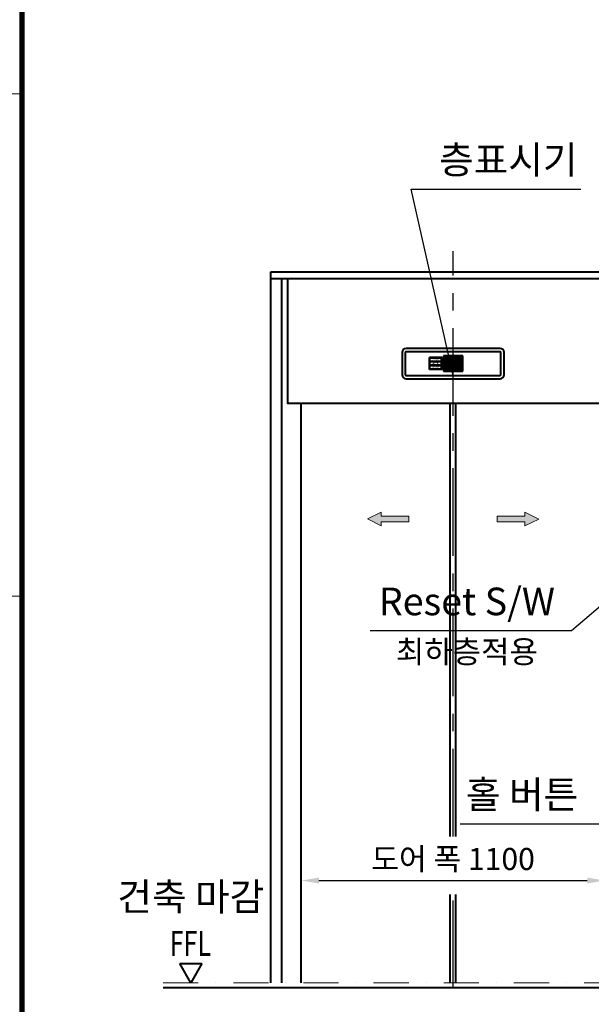
# Model space of a CAD drawing. Units: millimetres. Extents: x 0 to 31170, y 0 to 12003.
# Drawn here: x 15317 to 17388, y 2422 to 5989 of the extents above; entities that cross this region are included whole.
import ezdxf
from ezdxf.enums import TextEntityAlignment as Align

# ---------------------------------------------------------------- set-up
doc = ezdxf.new("R2010")
doc.units = ezdxf.units.MM
doc.linetypes.add('CENTER', pattern=[50.8, 31.75, -6.35, 6.35, -6.35])
doc.linetypes.add('DASHDOT', pattern=[25.4, 12.7, -6.35, 0, -6.35])
doc.layers.add('1', color=3, linetype='Continuous')
doc.layers.add('6', color=7, linetype='Continuous')
for name, color, linetype, lineweight in [('CNTLINE', 1, 'CENTER', 25), ('DIM', 4, 'Continuous', 18), ('FRAME', 7, 'Continuous', 20), ('IMGLINE', 3, 'DASHDOT', 15), ('OUTLINE', 2, 'Continuous', 40), ('OUTLINE2', 2, 'Continuous', 40), ('TEXT', 7, 'Continuous', 20)]:
    doc.layers.add(name, color=color, linetype=linetype, lineweight=lineweight)
doc.styles.add('RiGAD_tkEK', font='malgun.ttf')
doc.styles.get("Standard").update_dxf_attribs({"font": 'arial.ttf'})
doc.dimstyles.new('RiGAD_tkEK', dxfattribs={"dimscale": 32, "dimtxt": 2.5, "dimasz": 2, "dimexe": 1, "dimexo": 1, "dimgap": 0.8, "dimtad": 1, "dimzin": 12, "dimdsep": 46, "dimtxsty": 'RiGAD_tkEK', "dimcen": 0, "dimclrd": 3, "dimclre": 3, "dimclrt": 3, "dimadec": 0, "dimazin": 0, "dimtfac": 1, "dimtix": 1, "dimtmove": 0, "dimatfit": 3, "dimfxl": 1, "dimtolj": 1, "dimtzin": 0, "dimarcsym": 1})
pattern_1 = [(45, (-40, -56.2057), (-0.06735192, 0.06735192), []), (45, (-39.9551, -56.2057), (-0.06735192, 0.06735192), [])]

# ---------------------------------------------------------------- blocks, each defined once
blk = doc.blocks.new('*D179')
at = {"layer": 'DEFPOINTS', "color": 0, "transparency": 16777216}
for p in [(17437.3, 2870.3), (16337.3, 2830.3), (17437.3, 2830.3)]:
    blk.add_point(p, dxfattribs=at)
at = {"layer": 'DIM', "color": 3, "linetype": 'Continuous', "lineweight": -2, "transparency": 16777216}
for p, q in [((16337.3, 2862.3), (16337.3, 2902.3)), ((17437.3, 2862.3), (17437.3, 2902.3)), ((16401.3, 2870.3), (17373.3, 2870.3))]:
    blk.add_line(p, q, dxfattribs=at)
at = {"layer": 'DIM', "color": 3, "transparency": 16777216}
for points in [[(16401.3, 2881), (16401.3, 2859.7), (16337.3, 2870.3)], [(17373.3, 2881), (17373.3, 2859.7), (17437.3, 2870.3)]]:
    blk.add_solid(points, dxfattribs=at)
at = {"layer": 'DIM', "color": 3, "transparency": 16777216, "insert": (16887.3, 2948.4), "char_height": 80, "attachment_point": 5, "style": 'RiGAD_tkEK'}
blk.add_mtext('\\A1;도어 폭 1100', dxfattribs=at)
blk = doc.blocks.new('ARROW')
h = blk.add_hatch(color=256)
h.dxf.hatch_style = 1
h.paths.add_polyline_path([(0.2, 150.6), (-25, 100), (-10, 100), (-10, 0), (10, 0), (10, 100), (25, 100)])
for p, q in [((0.2, 150.6), (-25, 100)), ((0.2, 150.6), (25, 100)), ((-10, 100), (-25, 100)), ((-10, 0), (-10, 100)), ((10, 100), (10, 0)), ((10, 100), (25, 100)), ((10, 0), (-10, 0))]:
    blk.add_line(p, q)
blk = doc.blocks.new('ent_anno_ffl')
at = {"layer": 'OUTLINE2'}
for p, q in [((-40.4, 70), (40.4, 70)), ((0, 0), (-40.4, 70)), ((40.4, 70), (0, 0))]:
    blk.add_line(p, q, dxfattribs=at)
at = {"layer": 'TEXT', "width": 0.74}
blk.add_text('FFL', height=90, dxfattribs=at).set_placement((-1.7, 69.1), align=Align.BOTTOM_CENTER)
blk = doc.blocks.new('ENT_IND_S_10')
h = blk.add_hatch()
h.set_pattern_fill('ANSI32', color=256, scale=0.01)
h.set_pattern_definition(pattern_1)
h.paths.add_polyline_path([(-25.75, 67.75), (-27.75, 69.75), (-27.75, 62.75), (-25.75, 64.75)])
h.paths.add_polyline_path([(-22.25, 69.75), (-27.75, 69.75), (-25.75, 67.75), (-24.25, 67.75)])
h.paths.add_polyline_path([(-22.25, 69.75), (-24.25, 67.75), (-24.25, 64.75), (-22.25, 62.75)])
h.paths.add_polyline_path([(-24.25, 64.75), (-25.75, 64.75), (-27.75, 62.75), (-22.25, 62.75)])
h.paths.add_polyline_path([(-24.25, 67.75), (-25.75, 67.75), (-25.75, 64.75), (-24.25, 64.75)])
h.paths.add_polyline_path([(-19.5, 67.75), (-21.5, 69.75), (-21.5, 62.75), (-19.5, 64.75)])
h.paths.add_polyline_path([(-16, 69.75), (-21.5, 69.75), (-19.5, 67.75), (-18, 67.75)])
h.paths.add_polyline_path([(-16, 69.75), (-18, 67.75), (-18, 64.75), (-16, 62.75)])
h.paths.add_polyline_path([(-18, 67.75), (-19.5, 67.75), (-19.5, 64.75), (-18, 64.75)])
h.paths.add_polyline_path([(-18, 64.75), (-19.5, 64.75), (-21.5, 62.75), (-16, 62.75)])
h.paths.add_polyline_path([(-11.75, 67.75), (-13.25, 67.75), (-13.25, 64.75), (-11.75, 64.75)])
h.paths.add_polyline_path([(-13.25, 67.75), (-15.25, 69.75), (-15.25, 62.75), (-13.25, 64.75)])
h.paths.add_polyline_path([(-9.75, 69.75), (-15.25, 69.75), (-13.25, 67.75), (-11.75, 67.75)])
h.paths.add_polyline_path([(-9.75, 69.75), (-11.75, 67.75), (-11.75, 64.75), (-9.75, 62.75)])
h.paths.add_polyline_path([(-11.75, 64.75), (-13.25, 64.75), (-15.25, 62.75), (-9.75, 62.75)])
h.paths.add_polyline_path([(-3.5, 62), (-9, 62), (-7, 60), (-5.5, 60)])
h.paths.add_polyline_path([(-7, 60), (-9, 62), (-9, 55), (-7, 57)])
h.paths.add_polyline_path([(-5.5, 60), (-7, 60), (-7, 57), (-5.5, 57)])
h.paths.add_polyline_path([(-5.5, 57), (-7, 57), (-9, 55), (-3.5, 55)])
h.paths.add_polyline_path([(-3.5, 62), (-5.5, 60), (-5.5, 57), (-3.5, 55)])
h.paths.add_polyline_path([(-3.5, 54.25), (-5.5, 52.25), (-5.5, 49.25), (-3.5, 47.25)])
h.paths.add_polyline_path([(-3.5, 54.25), (-9, 54.25), (-7, 52.25), (-5.5, 52.25)])
h.paths.add_polyline_path([(-7, 52.25), (-9, 54.25), (-9, 47.25), (-7, 49.25)])
h.paths.add_polyline_path([(-5.5, 52.25), (-7, 52.25), (-7, 49.25), (-5.5, 49.25)])
h.paths.add_polyline_path([(-5.5, 49.25), (-7, 49.25), (-9, 47.25), (-3.5, 47.25)])
h.paths.add_polyline_path([(-9.75, 46.5), (-15.25, 46.5), (-13.25, 44.5), (-11.75, 44.5)])
h.paths.add_polyline_path([(-13.25, 44.5), (-15.25, 46.5), (-15.25, 43), (-13.25, 43)])
h.paths.add_polyline_path([(-13.25, 43), (-15.25, 43), (-15.25, 39.5), (-13.25, 41.5)])
h.paths.add_polyline_path([(-11.75, 41.5), (-13.25, 41.5), (-15.25, 39.5), (-9.75, 39.5)])
h.paths.add_polyline_path([(-9.75, 43), (-11.75, 43), (-11.75, 41.5), (-9.75, 39.5)])
h.paths.add_polyline_path([(-9.75, 46.5), (-11.75, 44.5), (-11.75, 43), (-9.75, 43)])
h.paths.add_polyline_path([(-11.75, 44.5), (-13.25, 44.5), (-13.25, 43), (-11.75, 43)])
h.paths.add_polyline_path([(-11.75, 43), (-13.25, 43), (-13.25, 41.5), (-11.75, 41.5)])
h.paths.add_polyline_path([(-16, 46.5), (-21.5, 46.5), (-19.5, 44.5), (-18, 44.5)])
h.paths.add_polyline_path([(-16, 46.5), (-18, 44.5), (-18, 43), (-16, 43)])
h.paths.add_polyline_path([(-16, 43), (-18, 43), (-18, 41.5), (-16, 39.5)])
h.paths.add_polyline_path([(-18, 41.5), (-19.5, 41.5), (-21.5, 39.5), (-16, 39.5)])
h.paths.add_polyline_path([(-19.5, 43), (-21.5, 43), (-21.5, 39.5), (-19.5, 41.5)])
h.paths.add_polyline_path([(-19.5, 44.5), (-21.5, 46.5), (-21.5, 43), (-19.5, 43)])
h.paths.add_polyline_path([(-18, 44.5), (-19.5, 44.5), (-19.5, 43), (-18, 43)])
h.paths.add_polyline_path([(-18, 43), (-19.5, 43), (-19.5, 41.5), (-18, 41.5)])
h.paths.add_polyline_path([(-22.25, 43), (-24.25, 43), (-24.25, 41.5), (-22.25, 39.5)])
h.paths.add_polyline_path([(-22.25, 46.5), (-24.25, 44.5), (-24.25, 43), (-22.25, 43)])
h.paths.add_polyline_path([(-22.25, 46.5), (-27.75, 46.5), (-25.75, 44.5), (-24.25, 44.5)])
h.paths.add_polyline_path([(-25.75, 44.5), (-27.75, 46.5), (-27.75, 43), (-25.75, 43)])
h.paths.add_polyline_path([(-25.75, 43), (-27.75, 43), (-27.75, 39.5), (-25.75, 41.5)])
h.paths.add_polyline_path([(-24.25, 41.5), (-25.75, 41.5), (-27.75, 39.5), (-22.25, 39.5)])
h.paths.add_polyline_path([(-24.25, 43), (-25.75, 43), (-25.75, 41.5), (-24.25, 41.5)])
h.paths.add_polyline_path([(-28.5, 54.25), (-30.5, 52.25), (-30.5, 49.25), (-28.5, 47.25)])
h.paths.add_polyline_path([(-30.5, 49.25), (-32, 49.25), (-34, 47.25), (-28.5, 47.25)])
h.paths.add_polyline_path([(-32, 49.25), (-32, 52.25), (-34, 54.25), (-34, 47.25)])
h.paths.add_polyline_path([(-30.5, 52.25), (-32, 52.25), (-32, 49.25), (-30.5, 49.25)])
h.paths.add_polyline_path([(-28.5, 54.25), (-34, 54.25), (-32, 52.25), (-30.5, 52.25)])
h.paths.add_polyline_path([(-30.5, 57), (-32, 57), (-34, 55), (-28.5, 55)])
h.paths.add_polyline_path([(-28.5, 62), (-30.5, 60), (-30.5, 57), (-28.5, 55)])
h.paths.add_polyline_path([(-28.5, 62), (-34, 62), (-32, 60), (-30.5, 60)])
h.paths.add_polyline_path([(-32, 60), (-34, 62), (-34, 55), (-32, 57)])
h.paths.add_polyline_path([(-30.5, 60), (-32, 60), (-32, 57), (-30.5, 57)])
h.paths.add_polyline_path([(-28.5, 38.75), (-34, 38.75), (-32, 36.75), (-30.5, 36.75)])
h.paths.add_polyline_path([(-32, 36.75), (-34, 38.75), (-34, 31.75), (-32, 33.75)])
h.paths.add_polyline_path([(-30.5, 33.75), (-32, 33.75), (-34, 31.75), (-28.5, 31.75)])
h.paths.add_polyline_path([(-28.5, 38.75), (-30.5, 36.75), (-30.5, 33.75), (-28.5, 31.75)])
h.paths.add_polyline_path([(-30.5, 36.75), (-32, 36.75), (-32, 33.75), (-30.5, 33.75)])
h.paths.add_polyline_path([(-28.5, 31), (-34, 31), (-32, 29), (-30.5, 29)])
h.paths.add_polyline_path([(-32, 29), (-34, 31), (-34, 24), (-32, 26)])
h.paths.add_polyline_path([(-30.5, 29), (-32, 29), (-32, 26), (-30.5, 26)])
h.paths.add_polyline_path([(-30.5, 26), (-32, 26), (-34, 24), (-28.5, 24)])
h.paths.add_polyline_path([(-28.5, 31), (-30.5, 29), (-30.5, 26), (-28.5, 24)])
h.paths.add_polyline_path([(-22.25, 23.25), (-27.75, 23.25), (-25.75, 21.25), (-24.25, 21.25)])
h.paths.add_polyline_path([(-25.75, 21.25), (-27.75, 23.25), (-27.75, 16.25), (-25.75, 18.25)])
h.paths.add_polyline_path([(-24.25, 21.25), (-25.75, 21.25), (-25.75, 18.25), (-24.25, 18.25)])
h.paths.add_polyline_path([(-24.25, 18.25), (-25.75, 18.25), (-27.75, 16.25), (-22.25, 16.25)])
h.paths.add_polyline_path([(-22.25, 23.25), (-24.25, 21.25), (-24.25, 18.25), (-22.25, 16.25)])
h.paths.add_polyline_path([(-19.5, 21.25), (-21.5, 23.25), (-21.5, 16.25), (-19.5, 18.25)])
h.paths.add_polyline_path([(-16, 23.25), (-21.5, 23.25), (-19.5, 21.25), (-18, 21.25)])
h.paths.add_polyline_path([(-16, 23.25), (-18, 21.25), (-18, 18.25), (-16, 16.25)])
h.paths.add_polyline_path([(-18, 18.25), (-19.5, 18.25), (-21.5, 16.25), (-16, 16.25)])
h.paths.add_polyline_path([(-18, 21.25), (-19.5, 21.25), (-19.5, 18.25), (-18, 18.25)])
h.paths.add_polyline_path([(-13.25, 21.25), (-15.25, 23.25), (-15.25, 16.25), (-13.25, 18.25)])
h.paths.add_polyline_path([(-9.75, 23.25), (-15.25, 23.25), (-13.25, 21.25), (-11.75, 21.25)])
h.paths.add_polyline_path([(-9.75, 23.25), (-11.75, 21.25), (-11.75, 18.25), (-9.75, 16.25)])
h.paths.add_polyline_path([(-11.75, 21.25), (-13.25, 21.25), (-13.25, 18.25), (-11.75, 18.25)])
h.paths.add_polyline_path([(-11.75, 18.25), (-13.25, 18.25), (-15.25, 16.25), (-9.75, 16.25)])
h.paths.add_polyline_path([(-5.5, 26), (-7, 26), (-9, 24), (-3.5, 24)])
h.paths.add_polyline_path([(-7, 29), (-9, 31), (-9, 24), (-7, 26)])
h.paths.add_polyline_path([(-5.5, 29), (-7, 29), (-7, 26), (-5.5, 26)])
h.paths.add_polyline_path([(-3.5, 31), (-9, 31), (-7, 29), (-5.5, 29)])
h.paths.add_polyline_path([(-3.5, 31), (-5.5, 29), (-5.5, 26), (-3.5, 24)])
h.paths.add_polyline_path([(-5.5, 33.75), (-7, 33.75), (-9, 31.75), (-3.5, 31.75)])
h.paths.add_polyline_path([(-7, 36.75), (-9, 38.75), (-9, 31.75), (-7, 33.75)])
h.paths.add_polyline_path([(-3.5, 38.75), (-9, 38.75), (-7, 36.75), (-5.5, 36.75)])
h.paths.add_polyline_path([(-5.5, 36.75), (-7, 36.75), (-7, 33.75), (-5.5, 33.75)])
h.paths.add_polyline_path([(-3.5, 38.75), (-5.5, 36.75), (-5.5, 33.75), (-3.5, 31.75)])
h = blk.add_hatch()
h.set_pattern_fill('ANSI32', color=0, scale=0.01)
h.set_pattern_definition(pattern_1)
h.paths.add_polyline_path([(-24.25, 41.5), (-24.25, 44.5), (-25.75, 44.5), (-25.75, 41.5)])
h = blk.add_hatch()
h.set_pattern_fill('ANSI32', color=0, scale=0.01)
h.set_pattern_definition(pattern_1)
h.paths.add_polyline_path([(11.75, 67.75), (9.75, 69.75), (9.75, 62.75), (11.75, 64.75)])
h.paths.add_polyline_path([(15.25, 69.75), (9.75, 69.75), (11.75, 67.75), (13.25, 67.75)])
h.paths.add_polyline_path([(15.25, 69.75), (13.25, 67.75), (13.25, 64.75), (15.25, 62.75)])
h.paths.add_polyline_path([(13.25, 64.75), (11.75, 64.75), (9.75, 62.75), (15.25, 62.75)])
h.paths.add_polyline_path([(13.25, 67.75), (11.75, 67.75), (11.75, 64.75), (13.25, 64.75)])
h.paths.add_polyline_path([(18, 67.75), (16, 69.75), (16, 62.75), (18, 64.75)])
h.paths.add_polyline_path([(21.5, 69.75), (16, 69.75), (18, 67.75), (19.5, 67.75)])
h.paths.add_polyline_path([(21.5, 69.75), (19.5, 67.75), (19.5, 64.75), (21.5, 62.75)])
h.paths.add_polyline_path([(19.5, 67.75), (18, 67.75), (18, 64.75), (19.5, 64.75)])
h.paths.add_polyline_path([(19.5, 64.75), (18, 64.75), (16, 62.75), (21.5, 62.75)])
h.paths.add_polyline_path([(25.75, 67.75), (24.25, 67.75), (24.25, 64.75), (25.75, 64.75)])
h.paths.add_polyline_path([(24.25, 67.75), (22.25, 69.75), (22.25, 62.75), (24.25, 64.75)])
h.paths.add_polyline_path([(27.75, 69.75), (22.25, 69.75), (24.25, 67.75), (25.75, 67.75)])
h.paths.add_polyline_path([(27.75, 69.75), (25.75, 67.75), (25.75, 64.75), (27.75, 62.75)])
h.paths.add_polyline_path([(25.75, 64.75), (24.25, 64.75), (22.25, 62.75), (27.75, 62.75)])
h.paths.add_polyline_path([(34, 62), (28.5, 62), (30.5, 60), (32, 60)])
h.paths.add_polyline_path([(30.5, 60), (28.5, 62), (28.5, 55), (30.5, 57)])
h.paths.add_polyline_path([(32, 60), (30.5, 60), (30.5, 57), (32, 57)])
h.paths.add_polyline_path([(32, 57), (30.5, 57), (28.5, 55), (34, 55)])
h.paths.add_polyline_path([(34, 62), (32, 60), (32, 57), (34, 55)])
h.paths.add_polyline_path([(34, 54.25), (32, 52.25), (32, 49.25), (34, 47.25)])
h.paths.add_polyline_path([(34, 54.25), (28.5, 54.25), (30.5, 52.25), (32, 52.25)])
h.paths.add_polyline_path([(30.5, 52.25), (28.5, 54.25), (28.5, 47.25), (30.5, 49.25)])
h.paths.add_polyline_path([(32, 52.25), (30.5, 52.25), (30.5, 49.25), (32, 49.25)])
h.paths.add_polyline_path([(32, 49.25), (30.5, 49.25), (28.5, 47.25), (34, 47.25)])
h.paths.add_polyline_path([(27.75, 46.5), (22.25, 46.5), (24.25, 44.5), (25.75, 44.5)])
h.paths.add_polyline_path([(24.25, 44.5), (22.25, 46.5), (22.25, 43), (24.25, 43)])
h.paths.add_polyline_path([(24.25, 43), (22.25, 43), (22.25, 39.5), (24.25, 41.5)])
h.paths.add_polyline_path([(25.75, 41.5), (24.25, 41.5), (22.25, 39.5), (27.75, 39.5)])
h.paths.add_polyline_path([(27.75, 43), (25.75, 43), (25.75, 41.5), (27.75, 39.5)])
h.paths.add_polyline_path([(27.75, 46.5), (25.75, 44.5), (25.75, 43), (27.75, 43)])
h.paths.add_polyline_path([(25.75, 44.5), (24.25, 44.5), (24.25, 43), (25.75, 43)])
h.paths.add_polyline_path([(25.75, 43), (24.25, 43), (24.25, 41.5), (25.75, 41.5)])
h.paths.add_polyline_path([(21.5, 46.5), (16, 46.5), (18, 44.5), (19.5, 44.5)])
h.paths.add_polyline_path([(21.5, 46.5), (19.5, 44.5), (19.5, 43), (21.5, 43)])
h.paths.add_polyline_path([(21.5, 43), (19.5, 43), (19.5, 41.5), (21.5, 39.5)])
h.paths.add_polyline_path([(19.5, 41.5), (18, 41.5), (16, 39.5), (21.5, 39.5)])
h.paths.add_polyline_path([(18, 43), (16, 43), (16, 39.5), (18, 41.5)])
h.paths.add_polyline_path([(18, 44.5), (16, 46.5), (16, 43), (18, 43)])
h.paths.add_polyline_path([(19.5, 44.5), (18, 44.5), (18, 43), (19.5, 43)])
h.paths.add_polyline_path([(19.5, 43), (18, 43), (18, 41.5), (19.5, 41.5)])
h.paths.add_polyline_path([(15.25, 43), (13.25, 43), (13.25, 41.5), (15.25, 39.5)])
h.paths.add_polyline_path([(15.25, 46.5), (13.25, 44.5), (13.25, 43), (15.25, 43)])
h.paths.add_polyline_path([(15.25, 46.5), (9.75, 46.5), (11.75, 44.5), (13.25, 44.5)])
h.paths.add_polyline_path([(11.75, 44.5), (9.75, 46.5), (9.75, 43), (11.75, 43)])
h.paths.add_polyline_path([(11.75, 43), (9.75, 43), (9.75, 39.5), (11.75, 41.5)])
h.paths.add_polyline_path([(13.25, 41.5), (11.75, 41.5), (9.75, 39.5), (15.25, 39.5)])
h.paths.add_polyline_path([(13.25, 43), (11.75, 43), (11.75, 41.5), (13.25, 41.5)])
h.paths.add_polyline_path([(9, 54.25), (7, 52.25), (7, 49.25), (9, 47.25)])
h.paths.add_polyline_path([(7, 49.25), (5.5, 49.25), (3.5, 47.25), (9, 47.25)])
h.paths.add_polyline_path([(5.5, 49.25), (5.5, 52.25), (3.5, 54.25), (3.5, 47.25)])
h.paths.add_polyline_path([(7, 52.25), (5.5, 52.25), (5.5, 49.25), (7, 49.25)])
h.paths.add_polyline_path([(9, 54.25), (3.5, 54.25), (5.5, 52.25), (7, 52.25)])
h.paths.add_polyline_path([(7, 57), (5.5, 57), (3.5, 55), (9, 55)])
h.paths.add_polyline_path([(9, 62), (7, 60), (7, 57), (9, 55)])
h.paths.add_polyline_path([(9, 62), (3.5, 62), (5.5, 60), (7, 60)])
h.paths.add_polyline_path([(5.5, 60), (3.5, 62), (3.5, 55), (5.5, 57)])
h.paths.add_polyline_path([(7, 60), (5.5, 60), (5.5, 57), (7, 57)])
h.paths.add_polyline_path([(9, 38.75), (3.5, 38.75), (5.5, 36.75), (7, 36.75)])
h.paths.add_polyline_path([(5.5, 36.75), (3.5, 38.75), (3.5, 31.75), (5.5, 33.75)])
h.paths.add_polyline_path([(7, 33.75), (5.5, 33.75), (3.5, 31.75), (9, 31.75)])
h.paths.add_polyline_path([(9, 38.75), (7, 36.75), (7, 33.75), (9, 31.75)])
h.paths.add_polyline_path([(7, 36.75), (5.5, 36.75), (5.5, 33.75), (7, 33.75)])
h.paths.add_polyline_path([(9, 31), (3.5, 31), (5.5, 29), (7, 29)])
h.paths.add_polyline_path([(5.5, 29), (3.5, 31), (3.5, 24), (5.5, 26)])
h.paths.add_polyline_path([(7, 29), (5.5, 29), (5.5, 26), (7, 26)])
h.paths.add_polyline_path([(7, 26), (5.5, 26), (3.5, 24), (9, 24)])
h.paths.add_polyline_path([(9, 31), (7, 29), (7, 26), (9, 24)])
h.paths.add_polyline_path([(15.25, 23.25), (9.75, 23.25), (11.75, 21.25), (13.25, 21.25)])
h.paths.add_polyline_path([(11.75, 21.25), (9.75, 23.25), (9.75, 16.25), (11.75, 18.25)])
h.paths.add_polyline_path([(13.25, 21.25), (11.75, 21.25), (11.75, 18.25), (13.25, 18.25)])
h.paths.add_polyline_path([(13.25, 18.25), (11.75, 18.25), (9.75, 16.25), (15.25, 16.25)])
h.paths.add_polyline_path([(15.25, 23.25), (13.25, 21.25), (13.25, 18.25), (15.25, 16.25)])
h.paths.add_polyline_path([(18, 21.25), (16, 23.25), (16, 16.25), (18, 18.25)])
h.paths.add_polyline_path([(21.5, 23.25), (16, 23.25), (18, 21.25), (19.5, 21.25)])
h.paths.add_polyline_path([(21.5, 23.25), (19.5, 21.25), (19.5, 18.25), (21.5, 16.25)])
h.paths.add_polyline_path([(19.5, 18.25), (18, 18.25), (16, 16.25), (21.5, 16.25)])
h.paths.add_polyline_path([(19.5, 21.25), (18, 21.25), (18, 18.25), (19.5, 18.25)])
h.paths.add_polyline_path([(24.25, 21.25), (22.25, 23.25), (22.25, 16.25), (24.25, 18.25)])
h.paths.add_polyline_path([(27.75, 23.25), (22.25, 23.25), (24.25, 21.25), (25.75, 21.25)])
h.paths.add_polyline_path([(27.75, 23.25), (25.75, 21.25), (25.75, 18.25), (27.75, 16.25)])
h.paths.add_polyline_path([(25.75, 21.25), (24.25, 21.25), (24.25, 18.25), (25.75, 18.25)])
h.paths.add_polyline_path([(25.75, 18.25), (24.25, 18.25), (22.25, 16.25), (27.75, 16.25)])
h.paths.add_polyline_path([(32, 26), (30.5, 26), (28.5, 24), (34, 24)])
h.paths.add_polyline_path([(30.5, 29), (28.5, 31), (28.5, 24), (30.5, 26)])
h.paths.add_polyline_path([(32, 29), (30.5, 29), (30.5, 26), (32, 26)])
h.paths.add_polyline_path([(34, 31), (28.5, 31), (30.5, 29), (32, 29)])
h.paths.add_polyline_path([(34, 31), (32, 29), (32, 26), (34, 24)])
h.paths.add_polyline_path([(32, 33.75), (30.5, 33.75), (28.5, 31.75), (34, 31.75)])
h.paths.add_polyline_path([(30.5, 36.75), (28.5, 38.75), (28.5, 31.75), (30.5, 33.75)])
h.paths.add_polyline_path([(34, 38.75), (28.5, 38.75), (30.5, 36.75), (32, 36.75)])
h.paths.add_polyline_path([(32, 36.75), (30.5, 36.75), (30.5, 33.75), (32, 33.75)])
h.paths.add_polyline_path([(34, 38.75), (32, 36.75), (32, 33.75), (34, 31.75)])
h = blk.add_hatch()
h.set_pattern_fill('ANSI32', color=0, scale=0.01)
h.set_pattern_definition(pattern_1)
h.paths.add_polyline_path([(13.25, 44.5), (11.75, 44.5), (11.75, 41.5), (13.25, 41.5)])
for p, q in [((-185, 83), (-185, 3)), ((-173, 83), (-173, 3)), ((-173, 83), (-173, 3)), ((170, 98), (-170, 98)), ((170, 86), (-170, 86)), ((170, 86), (-170, 86)), ((173, 3), (173, 83)), ((173, 3), (173, 83)), ((185, 3), (185, 83)), ((-40, 65), (-86, 65)), ((-86, 21), (-86, 65)), ((-42, 63), (-84, 63)), ((-84, 51), (-84, 63)), ((-42, 51), (-84, 51)), ((-42, 49), (-84, 49)), ((-84, 37), (-84, 49)), ((-42, 37), (-84, 37)), ((-42, 51), (-42, 63)), ((-42, 37), (-42, 49)), ((-40, 21), (-40, 65)), ((35, 70.75), (-35, 70.75)), ((-35, 70.75), (-35, 15.25)), ((-170, 0), (170, 0)), ((-170, 0), (170, 0)), ((-40, 21), (-86, 21)), ((-42, 35), (-84, 35)), ((-84, 23), (-84, 35)), ((-42, 23), (-84, 23)), ((-42, 23), (-42, 35)), ((-35, 15.25), (35, 15.25)), ((35, 15.25), (-35, 15.25)), ((-170, -12), (170, -12))]:
    blk.add_line(p, q)
at = {"color": 7}
blk.add_line((35, 15.25), (35, 70.75), dxfattribs=at)
at = {"color": 4}
blk.add_lwpolyline([(173, 3), (173, 83, 0.4142136), (170, 86), (-170, 86, 0.4142136), (-173, 83), (-173, 3, 0.4142136), (-170, 0), (170, 0, 0.4142136)], format="xyb", close=True, dxfattribs=at)
at = {"color": 7}
for points in [[(-28.5, 62.75), (-28.5, 69.75), (-34, 69.75), (-34, 62.75)], [(-28.5, 55), (-28.5, 62), (-34, 62), (-34, 55)], [(-28.5, 47.25), (-28.5, 54.25), (-34, 54.25), (-34, 47.25)], [(-28.5, 39.5), (-28.5, 46.5), (-34, 46.5), (-34, 39.5)], [(-28.5, 38.75), (-28.5, 31.75), (-34, 31.75), (-34, 38.75)], [(-30.5, 57), (-30.5, 60), (-32, 60), (-32, 57)], [(-30.5, 49.25), (-30.5, 52.25), (-32, 52.25), (-32, 49.25)], [(-30.5, 36.75), (-30.5, 33.75), (-32, 33.75), (-32, 36.75)], [(-22.25, 62.75), (-22.25, 69.75), (-27.75, 69.75), (-27.75, 62.75)], [(-22.25, 55), (-22.25, 62), (-27.75, 62), (-27.75, 55)], [(-22.25, 47.25), (-22.25, 54.25), (-27.75, 54.25), (-27.75, 47.25)], [(-22.25, 39.5), (-22.25, 46.5), (-27.75, 46.5), (-27.75, 39.5)], [(-22.25, 38.75), (-22.25, 31.75), (-27.75, 31.75), (-27.75, 38.75)], [(-24.25, 64.75), (-24.25, 67.75), (-25.75, 67.75), (-25.75, 64.75)], [(-24.25, 41.5), (-24.25, 44.5), (-25.75, 44.5), (-25.75, 41.5)], [(-16, 62.75), (-16, 69.75), (-21.5, 69.75), (-21.5, 62.75)], [(-16, 55), (-16, 62), (-21.5, 62), (-21.5, 55)], [(-16, 47.25), (-16, 54.25), (-21.5, 54.25), (-21.5, 47.25)], [(-16, 39.5), (-16, 46.5), (-21.5, 46.5), (-21.5, 39.5)], [(-16, 38.75), (-16, 31.75), (-21.5, 31.75), (-21.5, 38.75)], [(-18, 64.75), (-18, 67.75), (-19.5, 67.75), (-19.5, 64.75)], [(-18, 41.5), (-18, 44.5), (-19.5, 44.5), (-19.5, 41.5)], [(-9.75, 62.75), (-9.75, 69.75), (-15.25, 69.75), (-15.25, 62.75)], [(-9.75, 55), (-9.75, 62), (-15.25, 62), (-15.25, 55)], [(-9.75, 47.25), (-9.75, 54.25), (-15.25, 54.25), (-15.25, 47.25)], [(-9.75, 39.5), (-9.75, 46.5), (-15.25, 46.5), (-15.25, 39.5)], [(-9.75, 38.75), (-9.75, 31.75), (-15.25, 31.75), (-15.25, 38.75)], [(-11.75, 64.75), (-11.75, 67.75), (-13.25, 67.75), (-13.25, 64.75)], [(-11.75, 41.5), (-11.75, 44.5), (-13.25, 44.5), (-13.25, 41.5)], [(-3.5, 62.75), (-3.5, 69.75), (-9, 69.75), (-9, 62.75)], [(-3.5, 55), (-3.5, 62), (-9, 62), (-9, 55)], [(-3.5, 47.25), (-3.5, 54.25), (-9, 54.25), (-9, 47.25)], [(-3.5, 39.5), (-3.5, 46.5), (-9, 46.5), (-9, 39.5)], [(-3.5, 38.75), (-3.5, 31.75), (-9, 31.75), (-9, 38.75)], [(-5.5, 57), (-5.5, 60), (-7, 60), (-7, 57)], [(-5.5, 49.25), (-5.5, 52.25), (-7, 52.25), (-7, 49.25)], [(-5.5, 36.75), (-5.5, 33.75), (-7, 33.75), (-7, 36.75)], [(2.75, 62.75), (2.75, 69.75), (-2.75, 69.75), (-2.75, 62.75)], [(2.75, 55), (2.75, 62), (-2.75, 62), (-2.75, 55)], [(2.75, 47.25), (2.75, 54.25), (-2.75, 54.25), (-2.75, 47.25)], [(2.75, 39.5), (2.75, 46.5), (-2.75, 46.5), (-2.75, 39.5)], [(2.75, 38.75), (2.75, 31.75), (-2.75, 31.75), (-2.75, 38.75)], [(3.5, 62.75), (3.5, 69.75), (9, 69.75), (9, 62.75)], [(3.5, 55), (3.5, 62), (9, 62), (9, 55)], [(3.5, 47.25), (3.5, 54.25), (9, 54.25), (9, 47.25)], [(3.5, 39.5), (3.5, 46.5), (9, 46.5), (9, 39.5)], [(3.5, 38.75), (3.5, 31.75), (9, 31.75), (9, 38.75)], [(5.5, 57), (5.5, 60), (7, 60), (7, 57)], [(5.5, 49.25), (5.5, 52.25), (7, 52.25), (7, 49.25)], [(5.5, 36.75), (5.5, 33.75), (7, 33.75), (7, 36.75)], [(9.75, 62.75), (9.75, 69.75), (15.25, 69.75), (15.25, 62.75)], [(9.75, 55), (9.75, 62), (15.25, 62), (15.25, 55)], [(9.75, 47.25), (9.75, 54.25), (15.25, 54.25), (15.25, 47.25)], [(9.75, 39.5), (9.75, 46.5), (15.25, 46.5), (15.25, 39.5)], [(9.75, 38.75), (9.75, 31.75), (15.25, 31.75), (15.25, 38.75)], [(11.75, 64.75), (11.75, 67.75), (13.25, 67.75), (13.25, 64.75)], [(11.75, 41.5), (11.75, 44.5), (13.25, 44.5), (13.25, 41.5)], [(16, 62.75), (16, 69.75), (21.5, 69.75), (21.5, 62.75)], [(16, 55), (16, 62), (21.5, 62), (21.5, 55)], [(16, 47.25), (16, 54.25), (21.5, 54.25), (21.5, 47.25)], [(16, 39.5), (16, 46.5), (21.5, 46.5), (21.5, 39.5)], [(16, 38.75), (16, 31.75), (21.5, 31.75), (21.5, 38.75)], [(18, 64.75), (18, 67.75), (19.5, 67.75), (19.5, 64.75)], [(18, 41.5), (18, 44.5), (19.5, 44.5), (19.5, 41.5)], [(22.25, 62.75), (22.25, 69.75), (27.75, 69.75), (27.75, 62.75)], [(22.25, 55), (22.25, 62), (27.75, 62), (27.75, 55)], [(22.25, 47.25), (22.25, 54.25), (27.75, 54.25), (27.75, 47.25)], [(22.25, 39.5), (22.25, 46.5), (27.75, 46.5), (27.75, 39.5)], [(22.25, 38.75), (22.25, 31.75), (27.75, 31.75), (27.75, 38.75)], [(24.25, 64.75), (24.25, 67.75), (25.75, 67.75), (25.75, 64.75)], [(24.25, 41.5), (24.25, 44.5), (25.75, 44.5), (25.75, 41.5)], [(28.5, 62.75), (28.5, 69.75), (34, 69.75), (34, 62.75)], [(28.5, 55), (28.5, 62), (34, 62), (34, 55)], [(28.5, 47.25), (28.5, 54.25), (34, 54.25), (34, 47.25)], [(28.5, 39.5), (28.5, 46.5), (34, 46.5), (34, 39.5)], [(28.5, 38.75), (28.5, 31.75), (34, 31.75), (34, 38.75)], [(30.5, 57), (30.5, 60), (32, 60), (32, 57)], [(30.5, 49.25), (30.5, 52.25), (32, 52.25), (32, 49.25)], [(30.5, 36.75), (30.5, 33.75), (32, 33.75), (32, 36.75)], [(-28.5, 31), (-28.5, 24), (-34, 24), (-34, 31)], [(-28.5, 23.25), (-28.5, 16.25), (-34, 16.25), (-34, 23.25)], [(-30.5, 29), (-30.5, 26), (-32, 26), (-32, 29)], [(-22.25, 31), (-22.25, 24), (-27.75, 24), (-27.75, 31)], [(-22.25, 23.25), (-22.25, 16.25), (-27.75, 16.25), (-27.75, 23.25)], [(-24.25, 21.25), (-24.25, 18.25), (-25.75, 18.25), (-25.75, 21.25)], [(-16, 31), (-16, 24), (-21.5, 24), (-21.5, 31)], [(-16, 23.25), (-16, 16.25), (-21.5, 16.25), (-21.5, 23.25)], [(-18, 21.25), (-18, 18.25), (-19.5, 18.25), (-19.5, 21.25)], [(-9.75, 31), (-9.75, 24), (-15.25, 24), (-15.25, 31)], [(-9.75, 23.25), (-9.75, 16.25), (-15.25, 16.25), (-15.25, 23.25)], [(-11.75, 21.25), (-11.75, 18.25), (-13.25, 18.25), (-13.25, 21.25)], [(-3.5, 31), (-3.5, 24), (-9, 24), (-9, 31)], [(-3.5, 23.25), (-3.5, 16.25), (-9, 16.25), (-9, 23.25)], [(-5.5, 29), (-5.5, 26), (-7, 26), (-7, 29)], [(2.75, 31), (2.75, 24), (-2.75, 24), (-2.75, 31)], [(2.75, 23.25), (2.75, 16.25), (-2.75, 16.25), (-2.75, 23.25)], [(3.5, 31), (3.5, 24), (9, 24), (9, 31)], [(3.5, 23.25), (3.5, 16.25), (9, 16.25), (9, 23.25)], [(5.5, 29), (5.5, 26), (7, 26), (7, 29)], [(9.75, 31), (9.75, 24), (15.25, 24), (15.25, 31)], [(9.75, 23.25), (9.75, 16.25), (15.25, 16.25), (15.25, 23.25)], [(11.75, 21.25), (11.75, 18.25), (13.25, 18.25), (13.25, 21.25)], [(16, 31), (16, 24), (21.5, 24), (21.5, 31)], [(16, 23.25), (16, 16.25), (21.5, 16.25), (21.5, 23.25)], [(18, 21.25), (18, 18.25), (19.5, 18.25), (19.5, 21.25)], [(22.25, 31), (22.25, 24), (27.75, 24), (27.75, 31)], [(22.25, 23.25), (22.25, 16.25), (27.75, 16.25), (27.75, 23.25)], [(24.25, 21.25), (24.25, 18.25), (25.75, 18.25), (25.75, 21.25)], [(28.5, 31), (28.5, 24), (34, 24), (34, 31)], [(28.5, 23.25), (28.5, 16.25), (34, 16.25), (34, 23.25)], [(30.5, 29), (30.5, 26), (32, 26), (32, 29)]]:
    blk.add_lwpolyline(points, close=True, dxfattribs=at)
for centre, radius, start, end in [((-170, 83), 15, 90, 180), ((-170, 83), 3, 90, 180), ((-170, 83), 3, 90, 180), ((170, 83), 15, 0, 90), ((170, 83), 3, 0, 90), ((170, 83), 3, 0, 90), ((-170, 3), 15, 180, 270), ((-170, 3), 3, 180, 270), ((-170, 3), 3, 180, 270), ((170, 3), 3, 270, 0), ((170, 3), 3, 270, 0), ((170, 3), 15, 270, 0)]:
    blk.add_arc(centre, radius, start, end)
at = {"layer": '1', "color": 7}
blk.add_line((-25.38, 62.38), (-30.88, 62.38), dxfattribs=at)
at = {"layer": '6', "color": 7}
for p, q in [((-32, 60), (-34, 62)), ((-34, 55), (-32, 57)), ((-32, 52.25), (-34, 54.25)), ((-34, 47.25), (-32, 49.25)), ((-34, 38.75), (-32, 36.75)), ((-30.5, 60), (-28.5, 62)), ((-30.5, 57), (-28.5, 55)), ((-30.5, 52.25), (-28.5, 54.25)), ((-30.5, 49.25), (-28.5, 47.25)), ((-30.5, 36.75), (-28.5, 38.75)), ((-25.75, 67.75), (-27.75, 69.75)), ((-27.75, 62.75), (-25.75, 64.75)), ((-25.75, 44.5), (-27.75, 46.5)), ((-27.75, 39.5), (-25.75, 41.5)), ((-24.25, 67.75), (-22.25, 69.75)), ((-24.25, 64.75), (-22.25, 62.75)), ((-24.25, 44.5), (-22.25, 46.5)), ((-24.25, 41.5), (-22.25, 39.5)), ((-19.5, 67.75), (-21.5, 69.75)), ((-21.5, 62.75), (-19.5, 64.75)), ((-19.5, 44.5), (-21.5, 46.5)), ((-21.5, 39.5), (-19.5, 41.5)), ((-18, 67.75), (-16, 69.75)), ((-18, 64.75), (-16, 62.75)), ((-18, 44.5), (-16, 46.5)), ((-18, 41.5), (-16, 39.5)), ((-13.25, 67.75), (-15.25, 69.75)), ((-15.25, 62.75), (-13.25, 64.75)), ((-13.25, 44.5), (-15.25, 46.5)), ((-15.25, 39.5), (-13.25, 41.5)), ((-11.75, 67.75), (-9.75, 69.75)), ((-11.75, 64.75), (-9.75, 62.75)), ((-11.75, 44.5), (-9.75, 46.5)), ((-11.75, 41.5), (-9.75, 39.5)), ((-7, 60), (-9, 62)), ((-9, 55), (-7, 57)), ((-7, 52.25), (-9, 54.25)), ((-9, 47.25), (-7, 49.25)), ((-9, 38.75), (-7, 36.75)), ((-5.5, 60), (-3.5, 62)), ((-5.5, 57), (-3.5, 55)), ((-5.5, 52.25), (-3.5, 54.25)), ((-5.5, 49.25), (-3.5, 47.25)), ((-5.5, 36.75), (-3.5, 38.75)), ((5.5, 60), (3.5, 62)), ((5.5, 57), (3.5, 55)), ((5.5, 52.25), (3.5, 54.25)), ((5.5, 49.25), (3.5, 47.25)), ((5.5, 36.75), (3.5, 38.75)), ((7, 60), (9, 62)), ((9, 55), (7, 57)), ((7, 52.25), (9, 54.25)), ((9, 47.25), (7, 49.25)), ((9, 38.75), (7, 36.75)), ((11.75, 67.75), (9.75, 69.75)), ((11.75, 64.75), (9.75, 62.75)), ((11.75, 44.5), (9.75, 46.5)), ((11.75, 41.5), (9.75, 39.5)), ((13.25, 67.75), (15.25, 69.75)), ((15.25, 62.75), (13.25, 64.75)), ((13.25, 44.5), (15.25, 46.5)), ((15.25, 39.5), (13.25, 41.5)), ((18, 67.75), (16, 69.75)), ((18, 64.75), (16, 62.75)), ((18, 44.5), (16, 46.5)), ((18, 41.5), (16, 39.5)), ((19.5, 67.75), (21.5, 69.75)), ((21.5, 62.75), (19.5, 64.75)), ((19.5, 44.5), (21.5, 46.5)), ((21.5, 39.5), (19.5, 41.5)), ((24.25, 67.75), (22.25, 69.75)), ((24.25, 64.75), (22.25, 62.75)), ((24.25, 44.5), (22.25, 46.5)), ((24.25, 41.5), (22.25, 39.5)), ((25.75, 67.75), (27.75, 69.75)), ((27.75, 62.75), (25.75, 64.75)), ((25.75, 44.5), (27.75, 46.5)), ((27.75, 39.5), (25.75, 41.5)), ((30.5, 60), (28.5, 62)), ((30.5, 57), (28.5, 55)), ((30.5, 52.25), (28.5, 54.25)), ((30.5, 49.25), (28.5, 47.25)), ((30.5, 36.75), (28.5, 38.75)), ((32, 60), (34, 62)), ((34, 55), (32, 57)), ((32, 52.25), (34, 54.25)), ((34, 47.25), (32, 49.25)), ((34, 38.75), (32, 36.75)), ((-32, 33.75), (-34, 31.75)), ((-34, 31), (-32, 29)), ((-32, 26), (-34, 24)), ((-30.5, 33.75), (-28.5, 31.75)), ((-30.5, 29), (-28.5, 31)), ((-30.5, 26), (-28.5, 24)), ((-27.75, 23.25), (-25.75, 21.25)), ((-25.75, 18.25), (-27.75, 16.25)), ((-24.25, 21.25), (-22.25, 23.25)), ((-24.25, 18.25), (-22.25, 16.25)), ((-21.5, 23.25), (-19.5, 21.25)), ((-19.5, 18.25), (-21.5, 16.25)), ((-18, 21.25), (-16, 23.25)), ((-18, 18.25), (-16, 16.25)), ((-15.25, 23.25), (-13.25, 21.25)), ((-13.25, 18.25), (-15.25, 16.25)), ((-11.75, 21.25), (-9.75, 23.25)), ((-11.75, 18.25), (-9.75, 16.25)), ((-7, 33.75), (-9, 31.75)), ((-9, 31), (-7, 29)), ((-7, 26), (-9, 24)), ((-5.5, 33.75), (-3.5, 31.75)), ((-5.5, 29), (-3.5, 31)), ((-5.5, 26), (-3.5, 24)), ((5.5, 33.75), (3.5, 31.75)), ((5.5, 29), (3.5, 31)), ((5.5, 26), (3.5, 24)), ((7, 33.75), (9, 31.75)), ((9, 31), (7, 29)), ((7, 26), (9, 24)), ((11.75, 21.25), (9.75, 23.25)), ((11.75, 18.25), (9.75, 16.25)), ((15.25, 23.25), (13.25, 21.25)), ((13.25, 18.25), (15.25, 16.25)), ((18, 21.25), (16, 23.25)), ((18, 18.25), (16, 16.25)), ((21.5, 23.25), (19.5, 21.25)), ((19.5, 18.25), (21.5, 16.25)), ((24.25, 21.25), (22.25, 23.25)), ((24.25, 18.25), (22.25, 16.25)), ((27.75, 23.25), (25.75, 21.25)), ((25.75, 18.25), (27.75, 16.25)), ((30.5, 33.75), (28.5, 31.75)), ((30.5, 29), (28.5, 31)), ((30.5, 26), (28.5, 24)), ((32, 33.75), (34, 31.75)), ((34, 31), (32, 29)), ((32, 26), (34, 24))]:
    blk.add_line(p, q, dxfattribs=at)
at = {"layer": '1', "color": 2, "char_height": 5.5, "attachment_point": 5, "line_spacing_factor": 0.757273, "style": 'RiGAD_tkEK'}
for s, insert in [('{\\fGulim|b0|i0|c129|p50;\\C1;문자(B)}', (-63.36, 43.29)), ('{\\fGulim|b0|i0|c129|p50;\\C1;문자(A)}', (-63.36, 57.29)), ('{\\fGulim|b0|i0|c129|p50;\\C1;문자(C)}', (-63.36, 29.29))]:
    blk.add_mtext(s, dxfattribs=dict(at, insert=insert))
blk = doc.blocks.new('TEMPLATE_KR_KR_35_CLS1')
at = {"layer": 'FRAME'}
for p, q in [((103.7, 103.7), (103.7, 10509.2)), ((0, 5064.1), (103.7, 5064.1)), ((0, 3410.6), (103.7, 3410.6))]:
    blk.add_line(p, q, dxfattribs=at)
at = {"layer": 'FRAME', "const_width": 17.3}
blk.add_lwpolyline([(14243.5, 103.7), (103.7, 103.7), (103.7, 10509.2), (14243.5, 10509.2)], close=True, dxfattribs=at)
at = {"layer": 'FRAME'}
for p in [(103.7, 5064.1), (103.7, 5064.1), (103.7, 3410.6), (103.7, 3410.6)]:
    blk.add_point(p, dxfattribs=at)
at = {"layer": 'TEXT', "color": 3, "style": 'RiGAD_tkEK'}
for tag, p in [('PROJECT_NO', (13017.5, 3035.2)), ('BUILDING_NAME', (13017.5, 2853.9)), ('UNIT_NO', (13017.5, 2672.6)), ('VERSION', (13458.9, 1463))]:
    blk.add_attdef(tag, text='', height=82, dxfattribs=at).set_placement(p, align=Align.MIDDLE_CENTER)
for tag, p in [('REMARK2', (11265.1, 1961)), ('REMARK1', (11263.4, 1791.6)), ('TVER', (159.3, 166.5))]:
    blk.add_attdef(tag, p, '', height=82, dxfattribs=at)
blk.add_attdef('P', text='', height=82, dxfattribs=at).set_placement((13939, 1097.1), align=Align.MIDDLE_RIGHT)
blk.add_attdef('TP', text='', height=82, dxfattribs=at).set_placement((14052.8, 1097.1), align=Align.MIDDLE_LEFT)
blk.add_attdef('CDATE', text='', height=82, dxfattribs=at).set_placement((12689.7, 738), align=Align.MIDDLE)
at = {"layer": 'TEXT', "color": 3, "lineweight": -3, "style": 'RiGAD_tkEK'}
blk.add_attdef('DWG_NO', text='', height=120, dxfattribs=at).set_placement((13617.8, 300.2), align=Align.MIDDLE_CENTER)

msp = doc.modelspace()

# ---------------------------------------------------------------- linework, layer by layer
at = {"layer": 'CNTLINE', "ltscale": 10}
for p, q in [((16887.331, 3030.347), (16887.331, 5150.347)), ((16887.331, 2480.347), (16887.331, 2820.347))]:
    msp.add_line(p, q, dxfattribs=at)
at = {"layer": 'IMGLINE', "ltscale": 10}
msp.add_line((15837.331, 2500.347), (17965.817, 2500.347), dxfattribs=at)
at = {"layer": 'OUTLINE', "ltscale": 10}
for p, q in [((16227.331, 2500.347), (16227.331, 5050.347)), ((16267.331, 2500.347), (16267.331, 5050.347)), ((16337.331, 2500.347), (16337.331, 4600.347)), ((16877.331, 3030.347), (16877.331, 4600.347)), ((16897.331, 3030.347), (16897.331, 4600.347)), ((16877.331, 2500.347), (16877.331, 2820.347)), ((16897.331, 2500.347), (16897.331, 2820.347)), ((15837.331, 2482.347), (17965.817, 2482.347))]:
    msp.add_line(p, q, dxfattribs=at)
for points in [[(16227.331, 5075.347), (17547.331, 5075.347), (17547.331, 5050.347), (16227.331, 5050.347), (16227.331, 5075.347)], [(16287.331, 5050.347), (16287.331, 4600.347), (17487.331, 4600.347), (17487.331, 5050.347)]]:
    msp.add_lwpolyline(points, dxfattribs=at)

# ---------------------------------------------------------------- block references
at = {"layer": 'FRAME', "xscale": 1.1, "yscale": 1.1, "zscale": 1.1}
msp.add_blockref('TEMPLATE_KR_KR_35_CLS1', (15211.761, 149.546), dxfattribs=at)
at = {"layer": 'OUTLINE'}
msp.add_blockref('ENT_IND_S_10', (16887.331, 4700.347), dxfattribs=at)
at = {"layer": 'TEXT'}
for p, rotation in [((16727.331, 4180.347), 90), ((17047.331, 4180.347), 270)]:
    msp.add_blockref('ARROW', p, dxfattribs=dict(at, rotation=rotation))
msp.add_blockref('ent_anno_ffl', (15937.331, 2500.347), dxfattribs=at)

# ---------------------------------------------------------------- texts
at = {"layer": 'TEXT', "color": 4, "style": 'RiGAD_tkEK'}
msp.add_text('최하층적용', height=82, dxfattribs=at).set_placement((16937.331, 3740.347), align=Align.TOP_CENTER)
msp.add_text('건축 마감', height=100, dxfattribs=at).set_placement((15937.331, 2730.347), align=Align.BOTTOM_CENTER)
at = {"layer": 'TEXT', "color": 4, "char_height": 100, "attachment_point": 8, "style": 'RiGAD_tkEK'}
for s, insert in [('층표시기', (17087.331, 5400.347)), ('Reset S/W', (16937.331, 3800.347)), ('홀 버튼', (17137.331, 3100.347))]:
    msp.add_mtext(s, dxfattribs=dict(at, insert=insert))

# ---------------------------------------------------------------- dimensions: what is measured, and where the dimension line sits
at = {"layer": 'DIM'}
dim = msp.add_linear_dim(base=(17437.331, 2870.347), p1=(16337.331, 2830.347), p2=(17437.331, 2830.347), text='도어 폭 <>', dimstyle='RiGAD_tkEK', override={"dimjust": 0, "dimtix": 1, "dimtofl": 1}, dxfattribs=at)
dim.commit()
dim.dimension.update_dxf_attribs({"geometry": '*D179', "text_midpoint": (16887.331, 2948.365)})

# ---------------------------------------------------------------- leaders
at = {"layer": 'OUTLINE2', "color": 4, "annotation_type": 0, "has_hookline": 1}
for points, hookline_direction, text_width in [([(16887.331, 4700.347), (16735.265, 5374.747), (16799.265, 5374.747)], 0, 524.932), ([(17637.331, 4050.347), (17316.284, 3774.747), (17252.284, 3774.747)], 1, 639.198), ([(17637.331, 3500.347), (17451.319, 3074.747), (17387.319, 3074.747)], 1, 448.777)]:
    msp.add_leader(points, dimstyle='RiGAD_tkEK', dxfattribs=dict(at, hookline_direction=hookline_direction, text_width=text_width))

doc.saveas('drawing.dxf')
